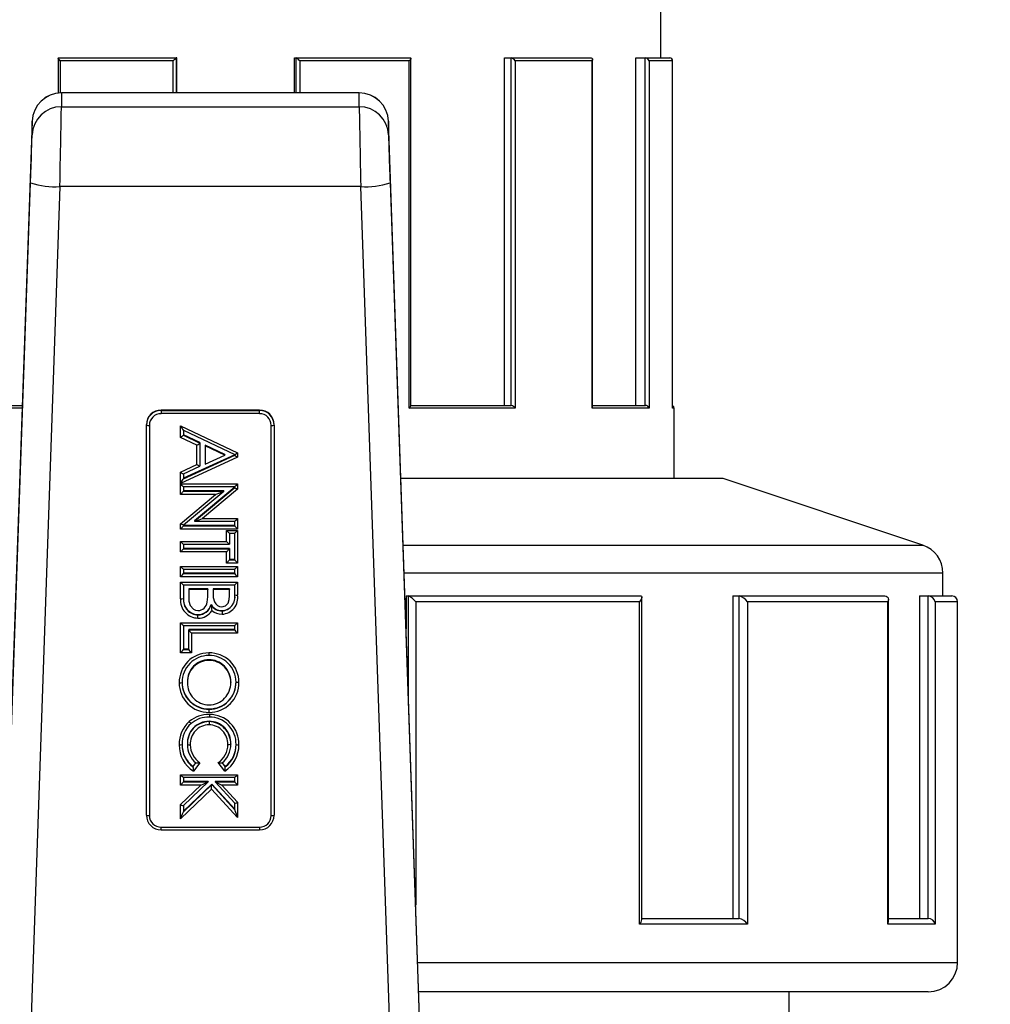
# Model space of a CAD drawing. Units: millimetres. Extents: x 110 to 4081, y 128 to 2863.
# Drawn here: x 1086 to 1152, y 1597 to 1664 of the extents above; entities that cross this region are included whole.
import ezdxf

# ---------------------------------------------------------------- set-up
doc = ezdxf.new("R2010")
doc.units = ezdxf.units.MM
doc.header["$LTSCALE"] = 5
doc.linetypes.add('SLD-Solid', pattern=[0])
doc.layers.add('DIMENSIONS', color=5, linetype='SLD-Solid')
doc.styles.add('SLDTEXTSTYLE6', font='TXT', dxfattribs={"width": 0.75})
doc.dimstyles.new('SLDDIMSTYLE1', dxfattribs={"dimtxt": 21.875, "dimasz": 16.51, "dimexe": 0, "dimexo": 0.0625, "dimgap": 5.46875, "dimtad": 1, "dimdec": 0, "dimrnd": 1e-09, "dimzin": 12, "dimdsep": 46, "dimtxsty": 'SLDTEXTSTYLE6', "dimsah": 1, "dimcen": 0.09, "dimadec": 0, "dimazin": 3, "dimtfac": 1, "dimtdec": 0, "dimtofl": 0, "dimtmove": 0, "dimatfit": 3, "dimfxl": 1, "dimfrac": 2, "dimtolj": 1, "dimtzin": 12, "dimarcsym": 0})

# ---------------------------------------------------------------- blocks, each defined once
blk = doc.blocks.new('_D_7')
at = {"layer": 'DIMENSIONS', "color": 5}
for p, q in [((1234.789, 1726.037), (947.789, 1726.037)), ((952.789, 1123.427), (952.789, 1726.037)), ((1234.789, 1123.427), (947.789, 1123.427))]:
    blk.add_line(p, q, dxfattribs=at)
for points in [[(952.789, 1726.037), (950.249, 1709.527), (955.329, 1709.527)], [(952.789, 1123.427), (955.329, 1139.937), (950.249, 1139.937)]]:
    blk.add_solid(points, dxfattribs=at)
at = {"layer": 'DIMENSIONS', "color": 5, "insert": (924.591, 1400.487), "char_height": 21.875, "attachment_point": 1, "rotation": 90, "style": 'SLDTEXTSTYLE6'}
blk.add_mtext('603', dxfattribs=at)
blk = doc.blocks.new('_D_12')
at = {"layer": 'DIMENSIONS', "color": 5}
for p, q in [((1210.1, 2113.237), (827.789, 2113.237)), ((832.789, 2113.237), (832.789, 726.327)), ((1210.1, 726.327), (827.789, 726.327))]:
    blk.add_line(p, q, dxfattribs=at)
for points in [[(832.789, 2113.237), (830.249, 2096.727), (835.329, 2096.727)], [(832.789, 726.327), (835.329, 742.837), (830.249, 742.837)]]:
    blk.add_solid(points, dxfattribs=at)
at = {"layer": 'DIMENSIONS', "color": 5, "insert": (804.591, 1387.456), "char_height": 21.875, "attachment_point": 1, "rotation": 90, "style": 'SLDTEXTSTYLE6'}
blk.add_mtext('1387', dxfattribs=at)

msp = doc.modelspace()

# ---------------------------------------------------------------- linework, layer by layer
at = {"color": 7, "linetype": 'SLD-Solid', "lineweight": 25}
for p, q in [((1129.534, 1661.732), (1129.534, 1667.032)), ((1088.409, 1661.72), (1088.409, 1659.341)), ((1088.42, 1661.732), (1096.464, 1661.732)), ((1096.249, 1661.532), (1088.544, 1661.532)), ((1096.464, 1661.732), (1096.464, 1659.353)), ((1096.464, 1661.732), (1096.464, 1661.732)), ((1096.499, 1661.732), (1096.464, 1661.732)), ((1096.499, 1659.353), (1096.499, 1661.732)), ((1104.541, 1659.353), (1104.541, 1661.732)), ((1104.541, 1661.732), (1104.654, 1661.732)), ((1104.654, 1661.732), (1104.655, 1661.732)), ((1104.655, 1661.732), (1112.457, 1661.732)), ((1112.362, 1661.532), (1104.89, 1661.532)), ((1112.362, 1637.832), (1112.362, 1661.532)), ((1112.477, 1638.011), (1112.477, 1661.711)), ((1118.873, 1638.032), (1118.873, 1661.732)), ((1118.873, 1661.732), (1119.313, 1661.732)), ((1119.313, 1638.032), (1119.313, 1661.732)), ((1119.313, 1661.732), (1119.317, 1661.732)), ((1119.317, 1661.732), (1124.786, 1661.732)), ((1119.599, 1661.532), (1119.599, 1637.832)), ((1124.838, 1661.532), (1119.599, 1661.532)), ((1124.838, 1637.832), (1124.838, 1661.532)), ((1124.873, 1637.943), (1124.873, 1661.643)), ((1127.822, 1638.032), (1127.822, 1661.732)), ((1127.822, 1661.732), (1128.472, 1661.732)), ((1128.472, 1638.032), (1128.472, 1661.732)), ((1128.472, 1661.732), (1128.477, 1661.732)), ((1128.477, 1661.732), (1130.148, 1661.732)), ((1128.732, 1661.532), (1128.732, 1637.832)), ((1130.332, 1661.532), (1128.732, 1661.532)), ((1130.332, 1637.832), (1130.332, 1661.532)), ((1130.333, 1637.848), (1130.333, 1661.548)), ((1108.947, 1659.353), (1088.621, 1659.353)), ((1088.621, 1659.344), (1088.621, 1658.403)), ((1108.947, 1659.344), (1088.621, 1659.344)), ((1108.947, 1658.403), (1108.947, 1659.344)), ((1088.621, 1658.403), (1108.947, 1658.403)), ((1086.622, 1657.421), (1083.784, 1575.725)), ((1086.622, 1656.48), (1086.622, 1657.421)), ((1110.946, 1657.421), (1110.946, 1656.48)), ((1113.784, 1575.725), (1110.946, 1657.421)), ((1084.088, 1583.263), (1086.518, 1653.211)), ((1111.05, 1653.211), (1113.48, 1583.263)), ((1088.517, 1652.954), (1085.785, 1574.314)), ((1109.051, 1652.954), (1088.517, 1652.954)), ((1111.783, 1574.314), (1109.051, 1652.954)), ((1081.093, 1638.032), (1085.948, 1638.032)), ((1102.141, 1637.713), (1095.426, 1637.713)), ((1095.426, 1637.685), (1095.426, 1637.713)), ((1095.426, 1637.685), (1095.426, 1637.467)), ((1095.426, 1637.685), (1102.141, 1637.685)), ((1102.141, 1637.685), (1102.141, 1637.713)), ((1102.141, 1637.467), (1102.141, 1637.685)), ((1119.599, 1637.832), (1112.362, 1637.832)), ((1112.457, 1638.032), (1119.317, 1638.032)), ((1128.732, 1637.832), (1124.838, 1637.832)), ((1124.873, 1638.032), (1128.477, 1638.032)), ((1130.434, 1633.032), (1130.434, 1637.832)), ((1102.141, 1637.467), (1095.426, 1637.467)), ((1094.426, 1636.689), (1094.426, 1636.717)), ((1094.426, 1610.071), (1094.426, 1636.689)), ((1094.626, 1636.67), (1094.626, 1610.052)), ((1096.75, 1636.631), (1100.65, 1634.789)), ((1096.75, 1635.849), (1096.75, 1636.631)), ((1096.95, 1636.334), (1100.451, 1634.681)), ((1096.95, 1636.334), (1096.95, 1635.993)), ((1102.941, 1610.052), (1102.941, 1636.67)), ((1103.141, 1636.689), (1103.141, 1636.717)), ((1103.141, 1636.689), (1103.141, 1610.071)), ((1097.872, 1635.319), (1096.75, 1635.849)), ((1098.072, 1635.492), (1096.95, 1636.022)), ((1096.95, 1635.993), (1098.072, 1635.464)), ((1097.872, 1633.993), (1097.872, 1635.319)), ((1098.072, 1635.492), (1098.072, 1635.464)), ((1098.072, 1635.464), (1098.072, 1633.884)), ((1098.431, 1635.322), (1098.431, 1635.275)), ((1099.768, 1634.691), (1098.431, 1635.322)), ((1099.768, 1634.644), (1098.431, 1635.275)), ((1098.431, 1635.275), (1098.431, 1634.03)), ((1100.65, 1634.491), (1096.75, 1632.699)), ((1100.45, 1634.665), (1096.95, 1633.057)), ((1096.95, 1633.029), (1100.45, 1634.637)), ((1098.431, 1634.03), (1099.768, 1634.644)), ((1099.768, 1634.691), (1099.768, 1634.644)), ((1100.45, 1634.637), (1100.45, 1634.681)), ((1100.65, 1634.789), (1100.65, 1634.491)), ((1096.75, 1633.477), (1097.872, 1633.993)), ((1096.95, 1633.368), (1098.071, 1633.883)), ((1096.75, 1632.699), (1096.75, 1633.477)), ((1096.95, 1633.368), (1096.95, 1633.029)), ((1133.784, 1633.032), (1111.793, 1633.032)), ((1147.416, 1628.488), (1133.784, 1633.032)), ((1096.75, 1632.673), (1100.65, 1632.673)), ((1096.75, 1631.962), (1096.75, 1632.673)), ((1096.949, 1632.492), (1100.451, 1632.492)), ((1096.95, 1632.492), (1096.95, 1632.18)), ((1100.45, 1632.455), (1097.696, 1630.153)), ((1097.696, 1630.125), (1100.45, 1632.427)), ((1100.65, 1632.316), (1098.245, 1630.305)), ((1100.45, 1632.427), (1100.45, 1632.492)), ((1100.65, 1632.673), (1100.65, 1632.316)), ((1099.149, 1631.962), (1096.75, 1631.962)), ((1096.75, 1629.958), (1099.149, 1631.962)), ((1099.699, 1632.208), (1096.95, 1632.208)), ((1096.95, 1632.18), (1099.699, 1632.18)), ((1096.95, 1629.883), (1099.697, 1632.178)), ((1099.699, 1632.208), (1099.699, 1632.18)), ((1098.245, 1630.305), (1100.65, 1630.305)), ((1100.65, 1630.305), (1100.65, 1629.595)), ((1096.75, 1629.595), (1096.75, 1629.958)), ((1100.65, 1629.595), (1096.75, 1629.595)), ((1096.95, 1629.883), (1096.95, 1629.812)), ((1100.45, 1629.841), (1096.95, 1629.841)), ((1096.95, 1629.812), (1100.45, 1629.812)), ((1097.696, 1630.153), (1097.696, 1630.125)), ((1097.698, 1630.124), (1100.451, 1630.124)), ((1100.45, 1629.812), (1100.45, 1630.124)), ((1099.891, 1629.501), (1100.65, 1629.501)), ((1099.891, 1628.742), (1099.891, 1629.501)), ((1100.09, 1629.32), (1100.451, 1629.32)), ((1100.091, 1629.32), (1100.091, 1628.562)), ((1100.45, 1627.489), (1100.45, 1629.32)), ((1100.65, 1629.501), (1100.65, 1627.272)), ((1096.75, 1628.742), (1099.891, 1628.742)), ((1096.75, 1628.031), (1096.75, 1628.742)), ((1096.949, 1628.561), (1100.09, 1628.561)), ((1096.95, 1628.561), (1096.95, 1628.249)), ((1100.091, 1628.277), (1096.95, 1628.277)), ((1096.95, 1628.249), (1100.091, 1628.249)), ((1100.091, 1628.277), (1100.091, 1628.249)), ((1100.091, 1628.249), (1100.091, 1627.489)), ((1099.891, 1628.031), (1096.75, 1628.031)), ((1099.891, 1627.272), (1099.891, 1628.031)), ((1096.75, 1627.044), (1100.65, 1627.044)), ((1096.75, 1626.333), (1096.75, 1627.044)), ((1100.65, 1627.272), (1099.891, 1627.272)), ((1100.45, 1627.518), (1100.091, 1627.518)), ((1100.091, 1627.489), (1100.45, 1627.489)), ((1100.65, 1627.044), (1100.65, 1626.333)), ((1100.65, 1626.333), (1096.75, 1626.333)), ((1096.949, 1626.863), (1100.451, 1626.863)), ((1096.95, 1626.863), (1096.95, 1626.551)), ((1100.45, 1626.58), (1096.95, 1626.58)), ((1096.95, 1626.551), (1100.45, 1626.551)), ((1100.45, 1626.551), (1100.45, 1626.863)), ((1148.784, 1625.032), (1148.784, 1626.59)), ((1096.75, 1625.972), (1100.65, 1625.972)), ((1096.75, 1624.829), (1096.75, 1625.972)), ((1096.949, 1625.791), (1100.451, 1625.791)), ((1096.95, 1625.791), (1096.95, 1624.85)), ((1100.45, 1625.112), (1100.45, 1625.791)), ((1100.65, 1625.972), (1100.65, 1625.092)), ((1097.309, 1625.507), (1097.309, 1625.46)), ((1098.611, 1625.507), (1097.309, 1625.507)), ((1098.611, 1625.46), (1097.309, 1625.46)), ((1097.309, 1625.46), (1097.309, 1625.015)), ((1098.611, 1625.507), (1098.611, 1625.46)), ((1098.611, 1625.253), (1098.611, 1625.46)), ((1098.97, 1625.507), (1098.97, 1625.46)), ((1100.091, 1625.507), (1098.97, 1625.507)), ((1100.091, 1625.46), (1098.97, 1625.46)), ((1098.97, 1625.46), (1098.97, 1625.25)), ((1100.091, 1625.507), (1100.091, 1625.46)), ((1100.091, 1625.036), (1100.091, 1625.46)), ((1112.149, 1625.032), (1112.149, 1622.792)), ((1112.149, 1625.032), (1112.309, 1625.032)), ((1112.309, 1625.032), (1128.17, 1625.032)), ((1112.309, 1625.032), (1112.309, 1625.032)), ((1128.244, 1602.955), (1128.244, 1624.955)), ((1134.449, 1625.032), (1134.449, 1603.032)), ((1134.449, 1625.032), (1134.876, 1625.032)), ((1134.876, 1603.032), (1134.876, 1625.032)), ((1134.876, 1625.032), (1134.877, 1625.032)), ((1134.877, 1625.032), (1144.829, 1625.032)), ((1147.192, 1625.032), (1147.192, 1603.032)), ((1147.192, 1625.032), (1147.771, 1625.032)), ((1147.771, 1603.032), (1147.771, 1625.032)), ((1147.771, 1625.032), (1147.773, 1625.032)), ((1147.773, 1625.032), (1149.384, 1625.032)), ((1098.838, 1624.436), (1098.838, 1624.408)), ((1128.073, 1624.632), (1112.804, 1624.632)), ((1128.073, 1602.632), (1128.073, 1624.632)), ((1135.443, 1624.632), (1135.443, 1602.632)), ((1145.025, 1624.632), (1135.443, 1624.632)), ((1145.025, 1602.632), (1145.025, 1624.632)), ((1145.062, 1602.797), (1145.062, 1624.797)), ((1148.26, 1624.632), (1148.26, 1602.632)), ((1149.784, 1600.032), (1149.784, 1624.632)), ((1097.944, 1623.765), (1097.944, 1623.737)), ((1099.583, 1624.033), (1099.583, 1624.005)), ((1096.75, 1623.202), (1100.65, 1623.202)), ((1096.75, 1621.151), (1096.75, 1623.202)), ((1096.949, 1623.021), (1100.451, 1623.021)), ((1096.95, 1623.021), (1096.95, 1621.369)), ((1100.45, 1622.71), (1100.45, 1623.021)), ((1100.65, 1623.202), (1100.65, 1622.492)), ((1100.45, 1622.738), (1097.309, 1622.738)), ((1097.309, 1622.738), (1097.309, 1622.71)), ((1097.309, 1621.369), (1097.309, 1622.71)), ((1097.309, 1622.71), (1100.45, 1622.71)), ((1097.509, 1622.492), (1097.509, 1621.151)), ((1100.65, 1622.492), (1097.509, 1622.492)), ((1097.509, 1621.151), (1096.75, 1621.151)), ((1097.309, 1621.398), (1096.95, 1621.398)), ((1096.95, 1621.369), (1097.309, 1621.369)), ((1098.686, 1620.683), (1098.686, 1620.636)), ((1097.22, 1619.171), (1097.22, 1619.124)), ((1100.181, 1619.171), (1100.181, 1619.124)), ((1098.702, 1617.332), (1098.702, 1617.304)), ((1098.697, 1616.484), (1098.697, 1616.455)), ((1097.22, 1614.919), (1097.22, 1614.891)), ((1100.181, 1614.941), (1100.181, 1614.913)), ((1097.803, 1613.675), (1097.595, 1613.401)), ((1097.595, 1613.373), (1097.803, 1613.647)), ((1098.073, 1613.652), (1097.632, 1613.073)), ((1099.77, 1613.076), (1099.323, 1613.658)), ((1099.808, 1613.401), (1099.598, 1613.675)), ((1099.598, 1613.647), (1099.808, 1613.373)), ((1096.75, 1612.838), (1100.65, 1612.838)), ((1096.75, 1612.128), (1096.75, 1612.838)), ((1097.595, 1613.401), (1097.595, 1613.373)), ((1099.808, 1613.401), (1099.808, 1613.373)), ((1100.65, 1612.838), (1100.65, 1612.128)), ((1096.75, 1610.796), (1098.143, 1612.128)), ((1098.143, 1612.128), (1096.75, 1612.128)), ((1096.949, 1612.657), (1100.451, 1612.657)), ((1096.95, 1612.657), (1096.95, 1612.345)), ((1098.639, 1612.374), (1096.95, 1612.374)), ((1098.639, 1612.345), (1096.95, 1610.73)), ((1096.95, 1612.345), (1098.639, 1612.345)), ((1098.88, 1612.187), (1096.95, 1610.341)), ((1096.95, 1610.313), (1098.88, 1612.159)), ((1098.639, 1612.374), (1098.639, 1612.345)), ((1100.45, 1610.475), (1098.88, 1612.187)), ((1098.88, 1612.187), (1098.88, 1612.159)), ((1098.88, 1612.159), (1100.45, 1610.447)), ((1100.45, 1612.374), (1099.117, 1612.374)), ((1099.117, 1612.374), (1099.117, 1612.345)), ((1099.117, 1612.345), (1100.45, 1612.345)), ((1099.118, 1612.344), (1100.451, 1610.892)), ((1099.571, 1612.128), (1100.65, 1610.951)), ((1100.65, 1612.128), (1099.571, 1612.128)), ((1100.45, 1612.345), (1100.45, 1612.657)), ((1098.87, 1611.855), (1096.75, 1609.826)), ((1100.65, 1609.915), (1098.87, 1611.855)), ((1096.75, 1609.826), (1096.75, 1610.796)), ((1100.45, 1610.447), (1100.45, 1610.892)), ((1100.65, 1610.951), (1100.65, 1609.915)), ((1096.95, 1610.73), (1096.95, 1610.313)), ((1095.426, 1609.255), (1102.141, 1609.255)), ((1095.426, 1609.074), (1102.141, 1609.074)), ((1128.244, 1603.032), (1134.877, 1603.032)), ((1145.062, 1603.032), (1147.773, 1603.032)), ((1135.443, 1602.632), (1128.073, 1602.632)), ((1148.26, 1602.632), (1145.025, 1602.632)), ((1147.784, 1598.032), (1113.009, 1598.032)), ((1138.284, 1595.532), (1138.284, 1598.032))]:
    msp.add_line(p, q, dxfattribs=at)
at = {"color": 8, "linetype": 'SLD-Solid', "lineweight": 25}
for p, q in [((1088.544, 1661.532), (1088.544, 1659.351)), ((1096.249, 1659.353), (1096.249, 1661.532)), ((1104.654, 1659.353), (1104.654, 1661.732)), ((1104.89, 1661.532), (1104.89, 1659.353)), ((1088.621, 1659.353), (1088.621, 1659.344)), ((1108.947, 1659.344), (1108.947, 1659.353)), ((1085.941, 1637.832), (1080.814, 1637.832)), ((1130.434, 1637.832), (1130.332, 1637.832)), ((1111.951, 1628.488), (1147.416, 1628.488)), ((1148.784, 1626.59), (1112.017, 1626.59)), ((1112.309, 1618.187), (1112.309, 1625.032)), ((1112.804, 1624.632), (1112.804, 1603.926)), ((1149.784, 1624.632), (1148.26, 1624.632)), ((1095.426, 1609.074), (1095.426, 1609.255)), ((1102.141, 1609.255), (1102.141, 1609.074)), ((1112.94, 1600.032), (1149.784, 1600.032))]:
    msp.add_line(p, q, dxfattribs=at)
at = {"color": 7, "linetype": 'SLD-Solid', "lineweight": 25, "flags": 128}
for points in [[(1088.544, 1661.532), (1088.542, 1661.534), (1088.484, 1661.599), (1088.433, 1661.667), (1088.412, 1661.706), (1088.409, 1661.725), (1088.42, 1661.732)], [(1112.457, 1661.732), (1112.473, 1661.725), (1112.476, 1661.706), (1112.462, 1661.667), (1112.418, 1661.599), (1112.364, 1661.534), (1112.362, 1661.532)], [(1124.786, 1661.732), (1124.826, 1661.725), (1124.853, 1661.706), (1124.871, 1661.667), (1124.867, 1661.599), (1124.839, 1661.534), (1124.838, 1661.532)], [(1130.331, 1637.848), (1130.332, 1637.834), (1130.332, 1637.832)], [(1097.309, 1625.015), (1097.326, 1624.686), (1097.412, 1624.369), (1097.631, 1624.126), (1097.78, 1624.055), (1097.944, 1624.031)], [(1098.569, 1624.601), (1098.606, 1624.965), (1098.611, 1625.253)], [(1098.97, 1625.25), (1098.985, 1624.932), (1099.065, 1624.625), (1099.154, 1624.493), (1099.274, 1624.388), (1099.419, 1624.322), (1099.577, 1624.299)], [(1099.577, 1624.299), (1099.822, 1624.359), (1099.922, 1624.438), (1099.997, 1624.541), (1100.073, 1624.782), (1100.091, 1625.036)], [(1128.17, 1625.032), (1128.219, 1625.018), (1128.242, 1624.98), (1128.234, 1624.902), (1128.171, 1624.767), (1128.076, 1624.635), (1128.073, 1624.632)], [(1144.829, 1625.032), (1144.919, 1625.018), (1144.986, 1624.98), (1145.043, 1624.902), (1145.06, 1624.767), (1145.026, 1624.635), (1145.025, 1624.632)], [(1097.944, 1623.519), (1097.944, 1623.531), (1097.944, 1623.563), (1097.944, 1623.627), (1097.944, 1623.682), (1097.944, 1623.72), (1097.944, 1623.737)], [(1099.583, 1624.005), (1099.583, 1623.988), (1099.583, 1623.95), (1099.583, 1623.896), (1099.583, 1623.831), (1099.583, 1623.799), (1099.583, 1623.787)], [(1098.702, 1617.086), (1098.702, 1617.099), (1098.702, 1617.13), (1098.702, 1617.195), (1098.702, 1617.249), (1098.702, 1617.287), (1098.702, 1617.304)], [(1098.721, 1616.948), (1098.721, 1616.935), (1098.721, 1616.905), (1098.721, 1616.846), (1098.721, 1616.8), (1098.721, 1616.773), (1098.721, 1616.768)]]:
    msp.add_lwpolyline(points, dxfattribs=at)
at = {"color": 7, "linetype": 'SLD-Solid', "lineweight": 25}
for centre, radius, start, end in [((1097.935, 1659.931), 2.325, 129.24888, 136.4975), ((1104.065, 1660.801), 1.102, 41.54584, 57.6419), ((1119.203, 1661.272), 0.474, 33.28144, 76.14587), ((1128.458, 1661.445), 0.287, 17.5486, 86.13832), ((1130.149, 1661.549), 0.183, 354.81591, 90.40317), ((1088.621, 1657.353), 2, 90, 178.01054), ((1088.616, 1657.348), 1.996, 89.87874, 177.88589), ((1108.947, 1657.353), 2, 1.98946, 90), ((1108.951, 1657.348), 1.996, 2.11411, 90.12126), ((1088.616, 1656.407), 1.996, 89.87874, 177.88589), ((1108.951, 1656.407), 1.996, 2.11411, 90.12126), ((1088.213, 1658.488), 5.543, 252.19727, 273.14637), ((1109.355, 1658.488), 5.543, 266.85363, 287.80273), ((1095.424, 1636.715), 0.998, 89.87284, 179.87227), ((1095.424, 1636.687), 0.998, 89.87284, 179.87227), ((1102.144, 1636.715), 0.998, 0.12773, 90.12716), ((1102.144, 1636.687), 0.998, 0.12773, 90.12716), ((1112.084, 1638.133), 0.41, 312.78667, 342.77855), ((1119.203, 1637.572), 0.474, 33.28144, 76.14587), ((1124.66, 1637.943), 0.21, 328.05255, 0.07752), ((1128.458, 1637.745), 0.287, 17.5486, 86.13832), ((1130.234, 1637.832), 0.2, 0, 60.34976), ((1095.425, 1636.668), 0.798, 89.87284, 179.87227), ((1102.143, 1636.668), 0.798, 0.12773, 90.12716), ((1094.577, 1637.215), 0.548, 254.05443, 275.19216), ((1102.991, 1637.215), 0.548, 264.80784, 285.94557), ((1146.784, 1626.59), 2, 0, 71.56505), ((1099.548, 1624.954), 0.922, 272.20111, 11.64666), ((1099.512, 1624.954), 0.952, 274.29463, 9.55314), ((1099.535, 1624.915), 1.129, 272.45047, 9.02581), ((1100.604, 1625.639), 0.549, 253.77102, 274.88135), ((1111.502, 1623.527), 1.707, 40.31751, 61.79897), ((1134.695, 1624.173), 0.878, 31.51474, 78.05735), ((1147.749, 1624.507), 0.526, 13.76102, 87.40123), ((1149.384, 1624.632), 0.4, 0, 90), ((1097.963, 1624.735), 1.216, 175.54784, 269.11209), ((1096.785, 1625.479), 0.65, 266.90851, 284.69071), ((1097.963, 1624.754), 1.018, 174.6267, 268.89805), ((1097.972, 1624.79), 1.026, 175.10752, 268.41723), ((1097.921, 1624.684), 0.654, 272.00653, 352.71395), ((1097.959, 1624.677), 0.912, 269.03104, 344.69348), ((1097.93, 1624.688), 0.951, 270.84242, 342.8821), ((1099.559, 1624.878), 0.845, 211.53447, 271.64738), ((1099.558, 1624.849), 0.845, 211.51658, 271.66526), ((1103.303, 1624.798), 4.481, 184.98969, 189.90487), ((1097.974, 1624.595), 1.077, 268.40424, 328.12487), ((1099.562, 1624.852), 1.065, 230.78588, 271.16679), ((1098.679, 1619.129), 2.019, 89.87327, 180.49711), ((1098.679, 1619.148), 1.819, 89.8241, 180.57781), ((1098.722, 1619.129), 2.019, 0.24434, 91.07466), ((1176.463, 1621.575), 77.78, 180.31472, 180.44755), ((1098.721, 1619.149), 1.819, 0.28921, 91.14693), ((1098.693, 1619.208), 1.474, 90.27772, 181.45881), ((1098.693, 1619.161), 1.474, 90.27772, 181.45881), ((1098.688, 1619.19), 1.493, 359.28183, 90.06657), ((1098.688, 1619.143), 1.493, 359.28183, 90.06657), ((1096.7, 1619.769), 0.659, 266.60414, 284.14304), ((1098.672, 1619.097), 2.011, 179.59951, 270.85186), ((1098.671, 1619.143), 1.811, 179.50286, 270.97063), ((1098.685, 1619.128), 1.824, 179.9381, 270.5354), ((1098.699, 1619.079), 1.481, 178.2485, 270.11479), ((1098.728, 1619.144), 1.812, 269.15659, 1.32669), ((1098.714, 1619.13), 1.826, 269.60049, 0.8828), ((1098.714, 1619.112), 2.026, 269.63825, 0.73942), ((1098.687, 1619.092), 1.494, 270.58612, 1.21328), ((1100.705, 1619.796), 0.659, 255.50014, 273.06008), ((1098.68, 1614.88), 2.069, 88.85507, 130.23504), ((1098.728, 1614.936), 2.012, 358.28281, 90.21375), ((1098.686, 1614.941), 2.027, 131.49659, 182.01472), ((1098.688, 1614.96), 1.829, 131.65063, 182.21274), ((1098.703, 1614.998), 1.485, 90.22449, 183.05152), ((1098.707, 1614.966), 1.489, 90.39817, 182.87783), ((1097.973, 1616.942), 0.794, 217.47009, 230.89365), ((1098.708, 1614.947), 1.29, 90.42165, 183.2944), ((1098.689, 1614.874), 1.894, 89.04402, 129.94792), ((1098.693, 1614.994), 1.489, 357.94258, 89.84957), ((1098.686, 1614.96), 1.495, 358.18872, 89.60343), ((1231.63, 1617.118), 132.935, 180.28549, 180.37943), ((1098.686, 1614.942), 1.296, 357.94496, 89.47492), ((1098.728, 1614.955), 1.813, 358.03866, 90.2417), ((1098.761, 1614.845), 2.101, 179.32603, 237.4794), ((1096.699, 1615.52), 0.651, 266.62861, 284.37074), ((1098.694, 1614.869), 1.834, 178.50596, 233.16597), ((1098.692, 1614.84), 1.832, 178.46673, 233.20519), ((1098.81, 1614.878), 1.591, 179.52041, 230.70548), ((1097.378, 1615.53), 0.658, 256.09748, 273.65924), ((1098.909, 1614.885), 1.49, 180.45232, 235.83597), ((1098.518, 1614.88), 1.463, 303.35698, 0.61333), ((1098.598, 1614.875), 1.584, 309.15576, 1.3732), ((1098.577, 1614.88), 2.163, 303.47693, 359.88908), ((1098.722, 1614.86), 1.819, 306.65625, 1.92435), ((1098.709, 1614.838), 1.832, 306.86609, 1.7145), ((1100.025, 1615.55), 0.656, 266.18391, 283.79299), ((1100.697, 1615.53), 0.656, 256.17123, 273.78217), ((1097.914, 1614.739), 1.099, 264.19848, 278.30596), ((1099.507, 1614.78), 1.138, 260.68901, 274.58797), ((1108.558, 1614.586), 11.03, 186.31547, 187.88336), ((1089.219, 1614.57), 10.657, 351.93954, 353.55053), ((1094.577, 1610.597), 0.548, 254.05443, 275.19216), ((1095.424, 1610.073), 0.998, 180.12773, 270.12716), ((1095.425, 1610.054), 0.798, 180.12773, 270.12716), ((1102.144, 1610.073), 0.998, 269.87284, 359.87227), ((1102.143, 1610.054), 0.798, 269.87284, 359.87227), ((1102.991, 1610.597), 0.548, 264.80784, 285.94557), ((1127.606, 1603.076), 0.644, 316.46593, 349.21173), ((1134.695, 1602.173), 0.878, 31.51474, 78.05735), ((1144.746, 1602.772), 0.312, 333.43014, 4.75013), ((1147.749, 1602.507), 0.526, 13.76102, 87.40123), ((1147.784, 1600.032), 2, 270, 0)]:
    msp.add_arc(centre, radius, start, end, dxfattribs=at)
for centre, major_axis, ratio, start_param, end_param in [((1088.517, 1653.425), (0.103, 5), 0.001952, 4.618172, 6.188968), ((1109.051, 1653.425), (-0.103, 5), 0.001952, 0.094217, 1.665013), ((1086.518, 1653.494), (0.103, 3), 0.003251, 4.618244, 6.18904), ((1111.05, 1653.494), (-0.103, 3), 0.003251, 0.094145, 1.664942), ((1096.75, 1636.649), (-0.2, 0.315), 0.027012, 1.6134, 3.184197), ((1096.75, 1635.867), (0.2, 0.127), 0.067277, 4.669785, 6.240582), ((1097.872, 1635.338), (0.2, 0.127), 0.067277, 4.669785, 6.240582), ((1100.65, 1634.808), (0.2, 0.127), 0.067276, 3.098989, 4.669785), ((1100.65, 1634.51), (0.2, -0.128), 0.066829, 3.184406, 4.755202), ((1097.872, 1634.011), (0.2, -0.128), 0.066819, 4.755207, 6.326003), ((1096.75, 1633.496), (0.2, -0.128), 0.066819, 4.755207, 6.326003), ((1096.75, 1632.718), (0.2, 0.312), 0.027461, 4.669576, 6.240372), ((1096.75, 1632.692), (-0.2, 0.2), 0.047164, 1.617925, 3.188721), ((1100.65, 1632.692), (0.2, 0.2), 0.047164, 3.094464, 4.66526), ((1100.65, 1632.334), (0.2, -0.093), 0.077336, 3.177734, 4.74853), ((1096.75, 1631.981), (0.2, 0.2), 0.047164, 4.66526, 6.236057), ((1099.149, 1631.981), (0.549, 0.199), 0.030281, 4.701404, 6.2722), ((1098.245, 1630.324), (0.549, 0.199), 0.030283, 3.130606, 4.701402), ((1100.65, 1630.324), (0.2, 0.2), 0.047164, 3.094464, 4.66526), ((1096.75, 1629.976), (0.2, -0.093), 0.077334, 4.748532, 6.319329), ((1096.75, 1629.613), (0.2, 0.2), 0.047164, 4.66526, 6.236057), ((1100.65, 1629.613), (-0.2, 0.2), 0.047164, 0.047129, 1.617925), ((1099.891, 1629.52), (-0.2, 0.2), 0.047164, 1.617925, 3.188721), ((1100.65, 1629.52), (0.2, 0.2), 0.047164, 3.094464, 4.66526), ((1096.75, 1628.761), (-0.2, 0.2), 0.047164, 1.617925, 3.188721), ((1096.75, 1628.05), (0.2, 0.2), 0.047164, 4.66526, 6.236057), ((1099.891, 1628.761), (-0.2, 0.2), 0.047164, 1.617925, 3.188721), ((1099.891, 1628.05), (0.2, 0.2), 0.047164, 4.66526, 6.236057), ((1096.75, 1627.063), (-0.2, 0.2), 0.047164, 1.617925, 3.188721), ((1099.891, 1627.29), (0.2, 0.2), 0.047164, 4.66526, 6.236057), ((1100.65, 1627.29), (-0.2, 0.2), 0.047164, 0.047129, 1.617925), ((1100.65, 1627.063), (0.2, 0.2), 0.047164, 3.094464, 4.66526), ((1096.75, 1626.352), (0.2, 0.2), 0.047164, 4.66526, 6.236057), ((1100.65, 1626.352), (-0.2, 0.2), 0.047164, 0.047129, 1.617925), ((1096.75, 1625.991), (-0.2, 0.2), 0.047164, 1.617925, 3.188721), ((1100.65, 1625.991), (0.2, 0.2), 0.047164, 3.094464, 4.66526), ((1096.75, 1623.221), (-0.2, 0.2), 0.047164, 1.617925, 3.188721), ((1100.65, 1623.221), (0.2, 0.2), 0.047164, 3.094464, 4.66526), ((1097.509, 1622.51), (-0.2, 0.2), 0.047164, 0.047129, 1.617925), ((1100.65, 1622.51), (-0.2, 0.2), 0.047164, 0.047129, 1.617925), ((1096.75, 1621.17), (0.2, 0.2), 0.047164, 4.66526, 6.236057), ((1097.509, 1621.17), (-0.2, 0.2), 0.047164, 0.047129, 1.617925), ((1096.75, 1612.857), (-0.2, 0.2), 0.047164, 1.617925, 3.188721), ((1100.65, 1612.857), (0.2, 0.2), 0.047164, 3.094464, 4.66526), ((1096.75, 1612.146), (0.2, 0.2), 0.047164, 4.66526, 6.236057), ((1098.143, 1612.146), (0.497, 0.199), 0.032642, 4.69929, 6.270086), ((1098.87, 1611.874), (0.009, 0.286), 0.00215, 4.646531, 6.217327), ((1099.571, 1612.146), (0.454, -0.199), 0.034786, 3.156884, 4.72768), ((1100.65, 1612.146), (-0.2, 0.2), 0.047164, 0.047129, 1.617925), ((1096.75, 1610.814), (0.2, -0.085), 0.079683, 4.746419, 6.317215), ((1100.65, 1610.97), (0.2, 0.078), 0.081816, 3.109755, 4.680552), ((1096.75, 1609.845), (0.2, 0.468), 0.014542, 4.678362, 6.249158), ((1100.65, 1609.934), (-0.2, 0.514), 0.012392, 0.031831, 1.602627)]:
    msp.add_ellipse(centre, major_axis=major_axis, ratio=ratio, start_param=start_param, end_param=end_param, dxfattribs=at)

# ---------------------------------------------------------------- dimensions: what is measured, and where the dimension line sits
at = {"layer": 'DIMENSIONS', "color": 5}
for base, p1, p2, picture, middle in [((832.789, 726.327), (1215.1, 2113.237), (1215.1, 726.327), '_D_12', (832.789, 1419.782)), ((952.789, 1726.037), (1239.789, 1123.427), (1239.789, 1726.037), '_D_7', (952.789, 1424.732))]:
    dim = msp.add_linear_dim(base=base, p1=p1, p2=p2, angle=90, dimstyle='SLDDIMSTYLE1', dxfattribs=at)
    dim.commit()
    dim.dimension.update_dxf_attribs({"geometry": picture, "text_midpoint": middle, "dimtype": 160})

doc.saveas('drawing.dxf')
